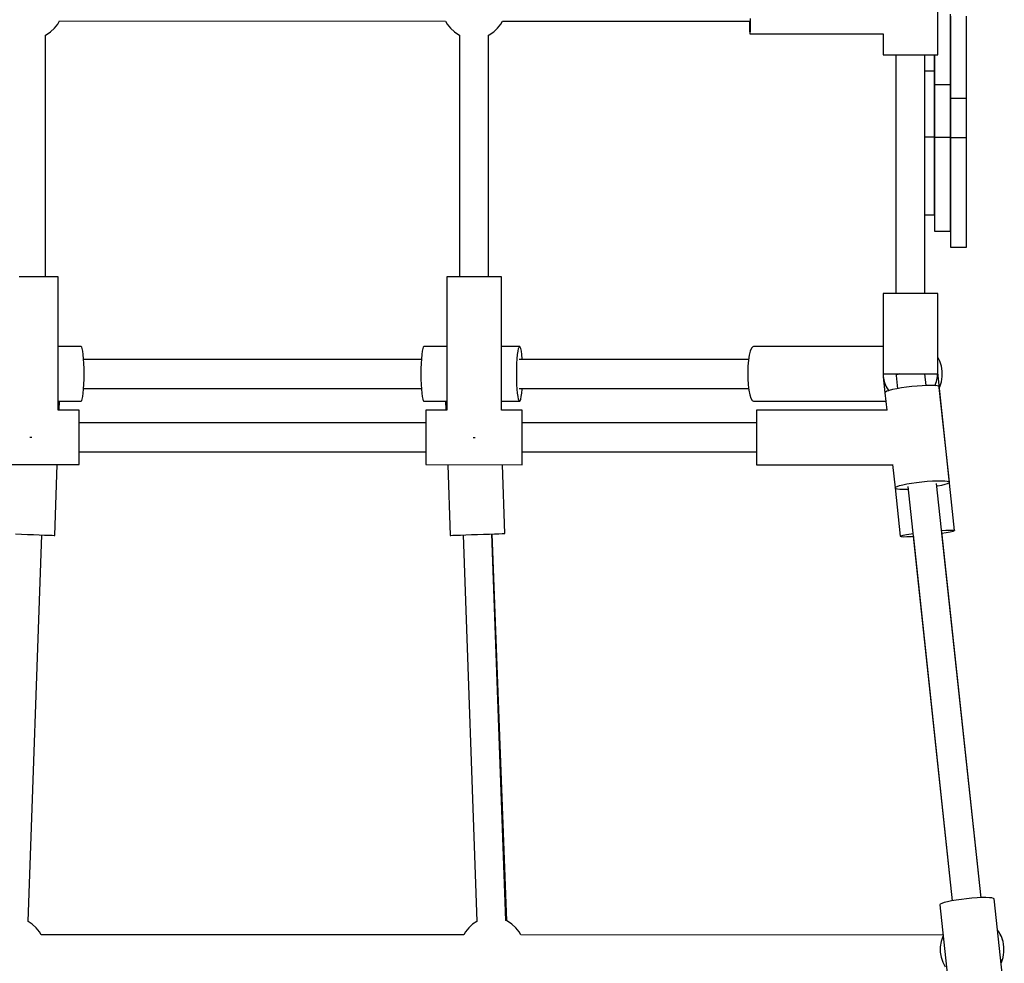
# Model space of a CAD drawing. Units: millimetres. Extents: x -42887 to 20171, y -23038 to 25901.
# Drawn here: x -14995 to -14382, y -10980 to -10393 of the extents above; entities that cross this region are included whole.
import ezdxf

# ---------------------------------------------------------------- set-up
doc = ezdxf.new("R2010")
doc.units = ezdxf.units.MM
doc.layers.add('PV-82115', color=7, linetype='Continuous')
doc.layers.add('STREFA', color=1, linetype='Continuous')
doc.styles.get("Standard").update_dxf_attribs({"font": 'arial.ttf'})
doc.dimstyles.new('Kopia Kopia ISO-25 moduły', dxfattribs={"dimtxt": 300, "dimasz": 210, "dimexe": 1.25, "dimexo": 0.625, "dimgap": 80, "dimtad": 1, "dimdec": 1, "dimlfac": 0.001, "dimtxsty": 'Standard', "dimblk": 'OBLIQUE', "dimcen": 2.5, "dimse1": 1, "dimse2": 1, "dimadec": 0, "dimazin": 0, "dimtfac": 1, "dimtdec": 1, "dimtmove": 0, "dimatfit": 3, "dimfxl": 1, "dimtfillclr": 256, "dimarcsym": 0})

# ---------------------------------------------------------------- blocks, each defined once
blk = doc.blocks.new('_OBLIQUE')
at = {"color": 0, "linetype": 'ByBlock', "lineweight": -2}
for p, q in [((-0.5, -0.5), (0.5, 0.5)), ((0, 0), (0, 0))]:
    blk.add_line(p, q, dxfattribs=at)
blk = doc.blocks.new('*D18')
at = {"layer": 'STREFA', "color": 0, "lineweight": -2}
blk.add_line((-42228.78, 21066.04), (-42228.78, -22933.25), dxfattribs=at)
at = {"layer": 'STREFA', "color": 0, "lineweight": -2, "xscale": 210, "yscale": 210, "zscale": 210}
for p, rotation in [((-42228.78, 21066.04), 90), ((-42228.78, -22933.25), 270)]:
    blk.add_blockref('_OBLIQUE', p, dxfattribs=dict(at, rotation=rotation))
at = {"layer": 'STREFA', "color": 0, "insert": (-42558.78, -933.61), "char_height": 500, "attachment_point": 5, "rotation": 90}
blk.add_mtext('44m', dxfattribs=at)
blk = doc.blocks.new('*D19')
at = {"layer": 'STREFA', "color": 0, "lineweight": -2}
blk.add_line((-40878.04, 18296.94), (-40878.04, -21014.11), dxfattribs=at)
at = {"layer": 'STREFA', "color": 0, "lineweight": -2, "xscale": 210, "yscale": 210, "zscale": 210}
for p, rotation in [((-40878.04, 18296.94), 89.99999999999999), ((-40878.04, -21014.11), 270)]:
    blk.add_blockref('_OBLIQUE', p, dxfattribs=dict(at, rotation=rotation))
at = {"layer": 'STREFA', "color": 0, "insert": (-41258.51, -1358.58), "char_height": 500, "attachment_point": 5, "rotation": 90}
blk.add_mtext('39,3m', dxfattribs=at)

msp = doc.modelspace()

# ---------------------------------------------------------------- linework, layer by layer
at = {"layer": 'PV-82115'}
for p, q in [((-14423.19, -10414.33), (-14423.19, -10354.33)), ((-14539.91, -10391.7), (-14539.95, -10394.93)), ((-14415.19, -10397.48), (-14415.19, -10389)), ((-14415.19, -10390.39), (-14415.19, -10400.36)), ((-14405.19, -10400.36), (-14405.19, -10390.39)), ((-14975.57, -10400.05), (-14973.14, -10397.82)), ((-14975.57, -10400.05), (-14973.14, -10397.82)), ((-14973.14, -10397.82), (-14971.12, -10395.22)), ((-14973.14, -10397.82), (-14971.12, -10395.22)), ((-14971.12, -10395.22), (-14970.08, -10393.31)), ((-14971.12, -10395.22), (-14970.08, -10393.31)), ((-14970.08, -10393.31), (-14729.59, -10393.32)), ((-14729.59, -10393.32), (-14728.57, -10395.21)), ((-14728.57, -10395.21), (-14726.55, -10397.81)), ((-14726.55, -10397.81), (-14724.13, -10400.04)), ((-14726.55, -10397.81), (-14724.13, -10400.04)), ((-14699.64, -10400.06), (-14697.22, -10397.83)), ((-14699.64, -10400.06), (-14697.22, -10397.83)), ((-14697.22, -10397.83), (-14695.2, -10395.23)), ((-14697.22, -10397.83), (-14695.2, -10395.23)), ((-14695.2, -10395.23), (-14694.16, -10393.32)), ((-14695.2, -10395.23), (-14694.16, -10393.32)), ((-14694.16, -10393.32), (-14540.17, -10393.33)), ((-14540.42, -10393.33), (-14540.4, -10394.93)), ((-14540.4, -10394.93), (-14540.35, -10397.62)), ((-14540.35, -10397.62), (-14540.3, -10399.64)), ((-14539.99, -10397.62), (-14540.05, -10399.64)), ((-14539.95, -10394.93), (-14539.99, -10397.62)), ((-14415.19, -10405.92), (-14415.19, -10397.48)), ((-14978.81, -10552.48), (-14978.8, -10402.05)), ((-14978.81, -10552.48), (-14978.8, -10402.05)), ((-14978.8, -10402.05), (-14978.32, -10401.84)), ((-14978.8, -10402.05), (-14978.32, -10401.84)), ((-14978.32, -10401.84), (-14975.57, -10400.05)), ((-14978.32, -10401.84), (-14975.57, -10400.05)), ((-14724.13, -10400.04), (-14721.37, -10401.85)), ((-14724.13, -10400.04), (-14721.37, -10401.85)), ((-14721.37, -10401.85), (-14720.88, -10402.06)), ((-14721.37, -10401.85), (-14720.88, -10402.06)), ((-14720.88, -10402.06), (-14720.88, -10552.5)), ((-14720.88, -10402.06), (-14720.88, -10552.5)), ((-14702.88, -10402.07), (-14702.4, -10401.86)), ((-14702.88, -10402.07), (-14702.4, -10401.86)), ((-14702.88, -10552.5), (-14702.88, -10402.06)), ((-14702.88, -10552.5), (-14702.88, -10402.07)), ((-14702.4, -10401.86), (-14699.64, -10400.06)), ((-14702.4, -10401.86), (-14699.64, -10400.06)), ((-14540.3, -10399.64), (-14540.24, -10400.9)), ((-14540.24, -10400.9), (-14540.17, -10401.33)), ((-14540.11, -10400.9), (-14540.17, -10401.33)), ((-14540.17, -10401.33), (-14540.17, -10401.33)), ((-14540.17, -10401.33), (-14457.16, -10401.33)), ((-14540.05, -10399.64), (-14540.11, -10400.9)), ((-14457.19, -10401.33), (-14457.19, -10414.33)), ((-14415.19, -10400.36), (-14415.19, -10410.18)), ((-14405.19, -10410.18), (-14405.19, -10400.36)), ((-14415.19, -10413.98), (-14415.19, -10405.92)), ((-14415.19, -10410.18), (-14415.19, -10419.52)), ((-14405.19, -10419.52), (-14405.19, -10410.18)), ((-14457.19, -10414.33), (-14456.9, -10414.33)), ((-14457.19, -10414.33), (-14457.19, -10414.33)), ((-14456.9, -10414.33), (-14456.04, -10414.33)), ((-14456.04, -10414.33), (-14454.64, -10414.33)), ((-14454.64, -10414.33), (-14452.75, -10414.33)), ((-14452.75, -10414.33), (-14450.43, -10414.33)), ((-14450.43, -10414.33), (-14447.77, -10414.33)), ((-14449.19, -10414.33), (-14449.2, -10563)), ((-14449.19, -10414.33), (-14449.2, -10563)), ((-14449.19, -10414.33), (-14449.2, -10563)), ((-14447.77, -10414.33), (-14444.84, -10414.33)), ((-14444.84, -10414.33), (-14441.76, -10414.33)), ((-14441.76, -10414.33), (-14438.62, -10414.33)), ((-14438.62, -10414.33), (-14435.54, -10414.33)), ((-14435.54, -10414.33), (-14432.61, -10414.33)), ((-14432.61, -10414.33), (-14429.94, -10414.33)), ((-14431.2, -10563), (-14431.19, -10414.33)), ((-14431.2, -10563), (-14431.19, -10414.33)), ((-14429.94, -10414.33), (-14427.63, -10414.33)), ((-14427.63, -10414.33), (-14425.74, -10414.33)), ((-14425.74, -10414.33), (-14424.34, -10414.33)), ((-14425.19, -10414.33), (-14425.19, -10421.34)), ((-14425.19, -10419.86), (-14425.19, -10414.33)), ((-14424.34, -10414.33), (-14423.48, -10414.33)), ((-14423.48, -10414.33), (-14423.19, -10414.33)), ((-14415.19, -10421.34), (-14415.19, -10413.98)), ((-14425.19, -10424.31), (-14425.19, -10419.86)), ((-14425.19, -10421.34), (-14425.19, -10427.72)), ((-14415.19, -10419.52), (-14415.19, -10428.03)), ((-14415.19, -10427.72), (-14415.19, -10421.34)), ((-14405.19, -10428.03), (-14405.19, -10419.52)), ((-14431.19, -10424.31), (-14425.19, -10424.31)), ((-14425.19, -10429.2), (-14425.19, -10424.31)), ((-14425.19, -10427.72), (-14425.19, -10432.85)), ((-14415.19, -10432.85), (-14415.19, -10427.72)), ((-14415.19, -10428.03), (-14415.19, -10435.4)), ((-14405.19, -10435.4), (-14405.19, -10428.03)), ((-14425.19, -10435.12), (-14425.19, -10429.2)), ((-14425.19, -10432.85), (-14415.19, -10432.85)), ((-14425.19, -10432.85), (-14425.19, -10437.64)), ((-14415.19, -10437.64), (-14415.19, -10432.85)), ((-14425.19, -10441.91), (-14425.19, -10435.12)), ((-14425.19, -10437.64), (-14425.19, -10443.59)), ((-14415.19, -10435.4), (-14415.19, -10441.38)), ((-14415.19, -10443.59), (-14415.19, -10437.64)), ((-14405.19, -10441.38), (-14405.19, -10435.4)), ((-14425.19, -10449.39), (-14425.19, -10441.91)), ((-14425.19, -10443.59), (-14425.19, -10450.46)), ((-14415.19, -10441.38), (-14405.19, -10441.38)), ((-14415.19, -10441.38), (-14415.19, -10446.02)), ((-14415.19, -10450.46), (-14415.19, -10443.59)), ((-14415.19, -10446.02), (-14415.19, -10451.94)), ((-14405.19, -10446.02), (-14405.19, -10441.38)), ((-14405.19, -10451.94), (-14405.19, -10446.02)), ((-14425.19, -10457.35), (-14425.19, -10449.39)), ((-14425.19, -10450.46), (-14425.19, -10457.98)), ((-14415.19, -10457.98), (-14415.19, -10450.46)), ((-14415.19, -10451.94), (-14415.19, -10458.79)), ((-14405.19, -10458.79), (-14405.19, -10451.94)), ((-14425.19, -10465.58), (-14425.19, -10457.35)), ((-14425.19, -10457.98), (-14425.19, -10465.86)), ((-14415.19, -10465.86), (-14415.19, -10457.98)), ((-14415.19, -10458.79), (-14415.19, -10466.14)), ((-14405.19, -10466.14), (-14405.19, -10458.79)), ((-14425.19, -10465.58), (-14431.19, -10465.58)), ((-14425.19, -10474.47), (-14425.19, -10465.58)), ((-14425.19, -10465.86), (-14425.19, -10476.12)), ((-14415.19, -10465.86), (-14425.19, -10465.86)), ((-14415.19, -10476.12), (-14415.19, -10465.86)), ((-14415.19, -10466.14), (-14415.19, -10478.11)), ((-14405.19, -10466.14), (-14415.19, -10466.14)), ((-14405.19, -10478.11), (-14405.19, -10466.14)), ((-14425.19, -10483.02), (-14425.19, -10474.47)), ((-14425.19, -10476.12), (-14425.19, -10486.03)), ((-14415.19, -10486.03), (-14415.19, -10476.12)), ((-14425.19, -10490.98), (-14425.19, -10483.02)), ((-14415.19, -10478.11), (-14415.19, -10489.67)), ((-14405.19, -10489.67), (-14405.19, -10478.11)), ((-14425.19, -10486.03), (-14425.19, -10495.29)), ((-14415.19, -10495.29), (-14415.19, -10486.03)), ((-14415.19, -10489.67), (-14415.19, -10500.47)), ((-14405.19, -10500.47), (-14405.19, -10489.67)), ((-14425.19, -10498.07), (-14425.19, -10490.98)), ((-14425.19, -10495.29), (-14425.19, -10503.62)), ((-14415.19, -10503.62), (-14415.19, -10495.29)), ((-14425.19, -10504.08), (-14425.19, -10498.07)), ((-14415.19, -10500.47), (-14415.19, -10510.2)), ((-14405.19, -10510.2), (-14405.19, -10500.47)), ((-14425.19, -10503.62), (-14425.19, -10510.79)), ((-14425.19, -10508.81), (-14425.19, -10504.08)), ((-14415.19, -10510.79), (-14415.19, -10503.62)), ((-14431.2, -10563), (-14431.19, -10514.04)), ((-14431.19, -10514.04), (-14425.19, -10514.04)), ((-14425.19, -10512.11), (-14425.19, -10508.81)), ((-14425.19, -10510.79), (-14425.19, -10516.58)), ((-14425.19, -10513.87), (-14425.19, -10512.11)), ((-14425.19, -10514.04), (-14425.19, -10513.87)), ((-14415.19, -10510.2), (-14415.19, -10518.56)), ((-14415.19, -10516.58), (-14415.19, -10510.79)), ((-14405.19, -10518.56), (-14405.19, -10510.2)), ((-14425.19, -10516.58), (-14425.19, -10520.81)), ((-14415.19, -10520.81), (-14415.19, -10516.58)), ((-14415.19, -10518.56), (-14415.19, -10525.31)), ((-14405.19, -10525.31), (-14405.19, -10518.56)), ((-14425.19, -10520.81), (-14425.19, -10523.37)), ((-14425.19, -10523.37), (-14425.19, -10524.17)), ((-14425.19, -10524.17), (-14415.19, -10524.17)), ((-14415.19, -10523.37), (-14415.19, -10520.81)), ((-14415.19, -10524.17), (-14415.19, -10523.37)), ((-14415.19, -10525.31), (-14415.19, -10530.25)), ((-14405.19, -10530.25), (-14405.19, -10525.31)), ((-14415.19, -10530.25), (-14415.19, -10533.23)), ((-14405.19, -10533.23), (-14405.19, -10530.25)), ((-14415.19, -10533.23), (-14415.19, -10534.17)), ((-14415.19, -10534.17), (-14405.19, -10534.17)), ((-14405.19, -10534.17), (-14405.19, -10533.23)), ((-14991.59, -10552.48), (-14995.18, -10552.48)), ((-14987.81, -10552.48), (-14991.59, -10552.48)), ((-14984.02, -10552.48), (-14987.81, -10552.48)), ((-14980.43, -10552.48), (-14984.02, -10552.48)), ((-14977.21, -10552.48), (-14980.43, -10552.48)), ((-14974.52, -10552.48), (-14977.21, -10552.48)), ((-14972.49, -10552.48), (-14974.52, -10552.48)), ((-14971.23, -10552.48), (-14972.49, -10552.48)), ((-14970.81, -10552.48), (-14971.23, -10552.48)), ((-14970.81, -10635.48), (-14970.81, -10552.48)), ((-14728.88, -10552.5), (-14728.89, -10635.5)), ((-14728.46, -10552.5), (-14728.88, -10552.5)), ((-14727.2, -10552.5), (-14728.46, -10552.5)), ((-14725.17, -10552.5), (-14727.2, -10552.5)), ((-14722.48, -10552.5), (-14725.17, -10552.5)), ((-14719.26, -10552.5), (-14722.48, -10552.5)), ((-14715.67, -10552.5), (-14719.26, -10552.5)), ((-14711.88, -10552.5), (-14715.67, -10552.5)), ((-14708.1, -10552.5), (-14711.88, -10552.5)), ((-14704.51, -10552.5), (-14708.1, -10552.5)), ((-14701.28, -10552.5), (-14704.51, -10552.5)), ((-14698.59, -10552.5), (-14701.28, -10552.5)), ((-14696.57, -10552.5), (-14698.59, -10552.5)), ((-14695.31, -10552.5), (-14696.57, -10552.5)), ((-14694.88, -10552.5), (-14695.31, -10552.5)), ((-14694.89, -10635.5), (-14694.88, -10552.5)), ((-14457.2, -10563), (-14457.2, -10596)), ((-14457.2, -10563), (-14457.2, -10613)), ((-14456.92, -10563), (-14457.2, -10563)), ((-14456.11, -10563), (-14456.92, -10563)), ((-14454.79, -10563), (-14456.11, -10563)), ((-14453, -10563), (-14454.79, -10563)), ((-14450.8, -10563), (-14453, -10563)), ((-14448.25, -10563), (-14450.8, -10563)), ((-14445.45, -10563), (-14448.25, -10563)), ((-14442.48, -10563), (-14445.45, -10563)), ((-14439.43, -10563), (-14442.48, -10563)), ((-14436.41, -10563), (-14439.43, -10563)), ((-14433.51, -10563), (-14436.41, -10563)), ((-14430.83, -10563), (-14433.51, -10563)), ((-14428.45, -10563), (-14430.83, -10563)), ((-14426.44, -10563), (-14428.45, -10563)), ((-14424.88, -10563), (-14426.44, -10563)), ((-14423.81, -10563), (-14424.88, -10563)), ((-14423.26, -10563), (-14423.81, -10563)), ((-14423.2, -10563), (-14423.26, -10563)), ((-14423.2, -10602.68), (-14423.2, -10563)), ((-14423.2, -10613), (-14423.2, -10563)), ((-14956.58, -10595.98), (-14970.81, -10595.98)), ((-14956.21, -10596.3), (-14956.58, -10595.98)), ((-14955.87, -10597.27), (-14956.21, -10596.3)), ((-14955.54, -10598.84), (-14955.87, -10597.27)), ((-14955.26, -10600.96), (-14955.54, -10598.84)), ((-14744.15, -10598.85), (-14744.43, -10600.97)), ((-14743.83, -10597.28), (-14744.15, -10598.85)), ((-14743.48, -10596.31), (-14743.83, -10597.28)), ((-14743.12, -10595.99), (-14743.48, -10596.31)), ((-14728.88, -10595.99), (-14743.12, -10595.99)), ((-14683.48, -10595.99), (-14694.88, -10595.99)), ((-14684.79, -10600.97), (-14684.51, -10598.86)), ((-14684.51, -10598.86), (-14684.19, -10597.28)), ((-14684.19, -10597.28), (-14683.84, -10596.32)), ((-14683.84, -10596.32), (-14683.48, -10595.99)), ((-14683.11, -10596.32), (-14683.48, -10595.99)), ((-14682.77, -10597.28), (-14683.11, -10596.32)), ((-14682.44, -10598.86), (-14682.77, -10597.28)), ((-14682.16, -10600.97), (-14682.44, -10598.86)), ((-14539.87, -10598.79), (-14540.52, -10601.33)), ((-14539.12, -10597.02), (-14539.87, -10598.79)), ((-14538.29, -10596.11), (-14539.12, -10597.02)), ((-14537.87, -10596), (-14538.29, -10596.11)), ((-14457.2, -10596), (-14537.87, -10596)), ((-14955.03, -10603.53), (-14955.26, -10600.96)), ((-14954.86, -10606.47), (-14955.03, -10603.53)), ((-14744.69, -10603.99), (-14955.01, -10603.98)), ((-14744.66, -10603.54), (-14744.83, -10606.48)), ((-14744.43, -10600.97), (-14744.66, -10603.54)), ((-14685.19, -10606.48), (-14685.02, -10603.55)), ((-14685.02, -10603.55), (-14684.79, -10600.97)), ((-14540.95, -10604), (-14683.83, -10603.99)), ((-14681.93, -10603.55), (-14682.16, -10600.97)), ((-14681.91, -10603.99), (-14681.93, -10603.55)), ((-14541.03, -10604.5), (-14541.36, -10608.12)), ((-14540.52, -10601.33), (-14541.03, -10604.5)), ((-14421.94, -10605.01), (-14423.2, -10602.68)), ((-14420.87, -10608.12), (-14421.94, -10605.01)), ((-14954.76, -10609.66), (-14954.86, -10606.47)), ((-14954.72, -10612.98), (-14954.76, -10609.66)), ((-14744.94, -10609.67), (-14744.97, -10612.99)), ((-14744.83, -10606.48), (-14744.94, -10609.67)), ((-14685.33, -10612.99), (-14685.3, -10609.67)), ((-14685.3, -10609.67), (-14685.19, -10606.48)), ((-14541.36, -10608.12), (-14541.51, -10612.01)), ((-14541.51, -10612.01), (-14541.46, -10615.95)), ((-14412.66, -10710.45), (-14423.2, -10612.09)), ((-14420.33, -10611.37), (-14420.87, -10608.12)), ((-14420.34, -10614.66), (-14420.33, -10611.37)), ((-14954.86, -10619.48), (-14954.76, -10616.29)), ((-14954.76, -10616.29), (-14954.72, -10612.98)), ((-14744.97, -10612.99), (-14744.94, -10616.3)), ((-14744.94, -10616.3), (-14744.83, -10619.49)), ((-14685.3, -10616.31), (-14685.33, -10612.99)), ((-14685.19, -10619.5), (-14685.3, -10616.31)), ((-14541.46, -10615.95), (-14541.22, -10619.73)), ((-14457.2, -10613), (-14456.92, -10613)), ((-14457.13, -10613), (-14457.13, -10614.57)), ((-14457.13, -10614.57), (-14456.55, -10617.65)), ((-14457.08, -10614.8), (-14457.1, -10614.81)), ((-14457.1, -10614.81), (-14456.04, -10624.69)), ((-14456.92, -10613), (-14456.11, -10613)), ((-14456.55, -10617.65), (-14455.42, -10620.58)), ((-14456.11, -10613), (-14454.79, -10613)), ((-14454.79, -10613), (-14453, -10613)), ((-14453, -10613), (-14450.8, -10613)), ((-14450.8, -10613), (-14448.25, -10613)), ((-14449.2, -10613), (-14449.08, -10613.89)), ((-14448.87, -10613.66), (-14449.15, -10613.96)), ((-14449.15, -10613.96), (-14448.26, -10622.19)), ((-14448, -10613.32), (-14448.87, -10613.66)), ((-14448.25, -10613), (-14445.45, -10613)), ((-14446.8, -10613), (-14448, -10613.32)), ((-14445.45, -10613), (-14442.48, -10613)), ((-14442.48, -10613), (-14439.44, -10613)), ((-14439.44, -10613), (-14436.42, -10613)), ((-14436.42, -10613), (-14433.52, -10613)), ((-14433.52, -10613), (-14430.83, -10613)), ((-14430.37, -10620.27), (-14431.15, -10613)), ((-14430.83, -10613), (-14428.45, -10613)), ((-14428.45, -10613), (-14426.44, -10613)), ((-14426.44, -10613), (-14424.88, -10613)), ((-14424.88, -10613), (-14423.81, -10613)), ((-14424.88, -10620.32), (-14423.85, -10617.65)), ((-14423.85, -10617.65), (-14423.27, -10614.57)), ((-14423.81, -10613), (-14423.27, -10613)), ((-14423.27, -10614.57), (-14423.27, -10613)), ((-14423.27, -10613), (-14423.2, -10613)), ((-14421.95, -10621.02), (-14420.88, -10617.91)), ((-14420.88, -10617.91), (-14420.34, -10614.66)), ((-14420.34, -10614.66), (-14420.34, -10614.66)), ((-14955.26, -10625), (-14955.03, -10622.42)), ((-14955.03, -10622.42), (-14954.86, -10619.48)), ((-14955.01, -10621.98), (-14744.69, -10621.99)), ((-14744.83, -10619.49), (-14744.66, -10622.43)), ((-14744.66, -10622.43), (-14744.43, -10625.01)), ((-14685.02, -10622.44), (-14685.19, -10619.5)), ((-14684.79, -10625.01), (-14685.02, -10622.44)), ((-14683.83, -10621.99), (-14540.94, -10622)), ((-14682.16, -10625.01), (-14681.93, -10622.44)), ((-14681.93, -10622.44), (-14681.91, -10621.99)), ((-14541.22, -10619.73), (-14540.8, -10623.15)), ((-14540.8, -10623.15), (-14540.21, -10626.02)), ((-14455.76, -10624.27), (-14456.04, -10624.69)), ((-14456.04, -10624.69), (-14454.88, -10635.51)), ((-14454.84, -10623.81), (-14455.76, -10624.27)), ((-14455.42, -10620.58), (-14453.76, -10623.25)), ((-14453.31, -10623.3), (-14454.84, -10623.81)), ((-14453.76, -10623.25), (-14453.62, -10623.4)), ((-14451.24, -10622.78), (-14453.31, -10623.3)), ((-14448.7, -10622.26), (-14451.24, -10622.78)), ((-14445.8, -10621.77), (-14448.7, -10622.26)), ((-14442.64, -10621.32), (-14445.8, -10621.77)), ((-14439.35, -10620.93), (-14442.64, -10621.32)), ((-14436.05, -10620.61), (-14439.35, -10620.93)), ((-14432.86, -10620.38), (-14436.05, -10620.61)), ((-14429.92, -10620.25), (-14432.86, -10620.38)), ((-14427.33, -10620.22), (-14429.92, -10620.25)), ((-14425.2, -10620.29), (-14427.33, -10620.22)), ((-14423.6, -10620.46), (-14425.2, -10620.29)), ((-14422.6, -10620.72), (-14423.6, -10620.46)), ((-14422.24, -10621.07), (-14422.6, -10620.72)), ((-14415.88, -10680.33), (-14422.24, -10621.07)), ((-14422.19, -10621.47), (-14421.95, -10621.02)), ((-14415.88, -10680.33), (-14422.19, -10621.47)), ((-14415.88, -10680.33), (-14422.19, -10621.47)), ((-14970.19, -10635.48), (-14969.99, -10629.8)), ((-14969.99, -10629.98), (-14956.58, -10629.98)), ((-14956.58, -10629.98), (-14956.21, -10629.65)), ((-14956.21, -10629.65), (-14955.87, -10628.68)), ((-14955.87, -10628.68), (-14955.55, -10627.11)), ((-14955.55, -10627.11), (-14955.26, -10625)), ((-14744.43, -10625.01), (-14744.15, -10627.12)), ((-14744.15, -10627.12), (-14743.83, -10628.69)), ((-14743.83, -10628.69), (-14743.48, -10629.66)), ((-14743.48, -10629.66), (-14743.12, -10629.99)), ((-14743.12, -10629.99), (-14729.7, -10629.99)), ((-14729.71, -10629.81), (-14729.5, -10635.5)), ((-14694.89, -10629.99), (-14683.48, -10629.99)), ((-14684.51, -10627.13), (-14684.79, -10625.01)), ((-14684.19, -10628.7), (-14684.51, -10627.13)), ((-14683.84, -10629.66), (-14684.19, -10628.7)), ((-14683.48, -10629.99), (-14683.84, -10629.66)), ((-14683.48, -10629.99), (-14683.12, -10629.66)), ((-14683.12, -10629.66), (-14682.77, -10628.7)), ((-14682.77, -10628.7), (-14682.45, -10627.13)), ((-14682.45, -10627.13), (-14682.16, -10625.01)), ((-14540.21, -10626.02), (-14539.51, -10628.19)), ((-14539.51, -10628.19), (-14538.71, -10629.54)), ((-14538.71, -10629.54), (-14537.87, -10630)), ((-14537.87, -10630), (-14455.47, -10630)), ((-14957.81, -10635.48), (-14970.81, -10635.48)), ((-14957.81, -10635.77), (-14957.81, -10635.48)), ((-14957.81, -10636.63), (-14957.81, -10635.77)), ((-14957.81, -10638.03), (-14957.81, -10636.63)), ((-14741.89, -10635.49), (-14741.89, -10635.78)), ((-14728.89, -10635.5), (-14741.89, -10635.49)), ((-14741.89, -10635.78), (-14741.89, -10636.64)), ((-14741.89, -10636.64), (-14741.89, -10638.04)), ((-14681.89, -10635.5), (-14694.89, -10635.5)), ((-14681.89, -10635.79), (-14681.89, -10635.5)), ((-14681.89, -10636.65), (-14681.89, -10635.79)), ((-14681.89, -10638.04), (-14681.89, -10636.65)), ((-14535.96, -10635.5), (-14535.96, -10635.93)), ((-14535.96, -10635.5), (-14535.96, -10635.93)), ((-14454.67, -10635.51), (-14535.96, -10635.5)), ((-14535.96, -10635.5), (-14535.96, -10635.93)), ((-14535.96, -10635.93), (-14535.96, -10637.19)), ((-14535.96, -10635.93), (-14535.96, -10637.19)), ((-14535.96, -10635.93), (-14535.96, -10637.19)), ((-14957.81, -10639.92), (-14957.81, -10638.03)), ((-14957.81, -10642.24), (-14957.81, -10639.92)), ((-14957.81, -10644.91), (-14957.81, -10642.24)), ((-14741.89, -10638.04), (-14741.89, -10639.93)), ((-14741.89, -10639.93), (-14741.89, -10642.25)), ((-14741.89, -10642.25), (-14741.89, -10644.92)), ((-14681.89, -10639.93), (-14681.89, -10638.04)), ((-14681.89, -10642.25), (-14681.89, -10639.93)), ((-14681.89, -10644.92), (-14681.89, -10642.25)), ((-14535.96, -10637.19), (-14535.96, -10639.21)), ((-14535.96, -10637.19), (-14535.96, -10639.21)), ((-14535.96, -10637.19), (-14535.96, -10639.21)), ((-14535.96, -10639.21), (-14535.96, -10641.9)), ((-14535.96, -10639.21), (-14535.96, -10641.9)), ((-14535.96, -10639.21), (-14535.96, -10641.9)), ((-14535.96, -10641.9), (-14535.96, -10643.5)), ((-14535.96, -10641.9), (-14535.96, -10643.5)), ((-14535.96, -10641.9), (-14535.96, -10645.13)), ((-14741.89, -10643.49), (-14957.81, -10643.48)), ((-14957.81, -10647.83), (-14957.81, -10644.91)), ((-14957.81, -10650.92), (-14957.81, -10647.83)), ((-14741.89, -10644.92), (-14741.89, -10647.84)), ((-14741.89, -10647.84), (-14741.89, -10650.93)), ((-14535.96, -10643.5), (-14681.89, -10643.5)), ((-14681.89, -10647.85), (-14681.89, -10644.92)), ((-14681.89, -10650.93), (-14681.89, -10647.85)), ((-14535.96, -10645.13), (-14535.96, -10648.72)), ((-14535.96, -10648.72), (-14535.96, -10652.5)), ((-14988.45, -10652.48), (-14987.81, -10652.48)), ((-14987.81, -10652.48), (-14987.17, -10652.48)), ((-14957.81, -10654.05), (-14957.81, -10650.92)), ((-14957.81, -10657.14), (-14957.81, -10654.05)), ((-14741.89, -10650.93), (-14741.89, -10654.06)), ((-14741.89, -10654.06), (-14741.89, -10657.15)), ((-14712.53, -10652.5), (-14711.89, -10652.5)), ((-14711.89, -10652.5), (-14711.24, -10652.5)), ((-14681.89, -10654.07), (-14681.89, -10650.93)), ((-14681.89, -10657.15), (-14681.89, -10654.07)), ((-14535.96, -10652.5), (-14535.96, -10656.29)), ((-14957.81, -10660.06), (-14957.81, -10657.14)), ((-14957.81, -10662.73), (-14957.81, -10660.06)), ((-14957.81, -10661.48), (-14741.89, -10661.49)), ((-14741.89, -10657.15), (-14741.89, -10660.07)), ((-14741.89, -10660.07), (-14741.89, -10662.74)), ((-14681.89, -10660.07), (-14681.89, -10657.15)), ((-14681.89, -10662.74), (-14681.89, -10660.07)), ((-14681.89, -10661.5), (-14535.96, -10661.5)), ((-14535.96, -10656.29), (-14535.96, -10659.88)), ((-14535.96, -10659.88), (-14535.96, -10663.1)), ((-14535.96, -10661.5), (-14535.96, -10663.1)), ((-14535.96, -10661.5), (-14535.96, -10663.1)), ((-14957.81, -10665.05), (-14957.81, -10662.73)), ((-14957.81, -10666.94), (-14957.81, -10665.05)), ((-14957.81, -10668.34), (-14957.81, -10666.94)), ((-14741.89, -10662.74), (-14741.89, -10665.06)), ((-14741.89, -10665.06), (-14741.89, -10666.95)), ((-14741.89, -10666.95), (-14741.89, -10668.35)), ((-14681.89, -10665.06), (-14681.89, -10662.74)), ((-14681.89, -10666.95), (-14681.89, -10665.06)), ((-14681.89, -10668.35), (-14681.89, -10666.95)), ((-14535.96, -10663.1), (-14535.96, -10665.8)), ((-14535.96, -10663.1), (-14535.96, -10665.8)), ((-14535.96, -10663.1), (-14535.96, -10665.8)), ((-14535.96, -10665.8), (-14535.96, -10667.82)), ((-14535.96, -10665.8), (-14535.96, -10667.82)), ((-14535.96, -10665.8), (-14535.96, -10667.82)), ((-15017.81, -10669.48), (-14957.81, -10669.48)), ((-14972.98, -10713.52), (-14971.41, -10669.48)), ((-14957.81, -10669.2), (-14957.81, -10668.34)), ((-14957.81, -10669.48), (-14957.81, -10669.2)), ((-14741.89, -10668.35), (-14741.89, -10669.21)), ((-14741.89, -10669.21), (-14741.89, -10669.49)), ((-14741.89, -10669.49), (-14681.89, -10669.5)), ((-14728.29, -10669.5), (-14726.72, -10713.53)), ((-14692.74, -10712.32), (-14694.27, -10669.5)), ((-14681.89, -10669.21), (-14681.89, -10668.35)), ((-14681.89, -10669.5), (-14681.89, -10669.21)), ((-14535.96, -10667.82), (-14535.96, -10669.08)), ((-14535.96, -10667.82), (-14535.96, -10669.08)), ((-14535.96, -10667.82), (-14535.96, -10669.08)), ((-14535.96, -10669.08), (-14535.96, -10669.5)), ((-14535.96, -10669.08), (-14535.96, -10669.5)), ((-14535.96, -10669.08), (-14535.96, -10669.5)), ((-14535.96, -10669.5), (-14451.24, -10669.51)), ((-14451.26, -10669.31), (-14449.69, -10683.95)), ((-14433, -10680.19), (-14429.7, -10679.87)), ((-14429.7, -10679.87), (-14426.51, -10679.64)), ((-14426.51, -10679.64), (-14423.57, -10679.51)), ((-14423.57, -10679.51), (-14420.98, -10679.48)), ((-14420.98, -10679.48), (-14418.85, -10679.55)), ((-14418.85, -10679.55), (-14417.25, -10679.72)), ((-14417.25, -10679.72), (-14416.25, -10679.98)), ((-14416.25, -10679.98), (-14415.88, -10680.33)), ((-14449.69, -10683.95), (-14449.41, -10683.54)), ((-14449.69, -10683.95), (-14449.69, -10683.95)), ((-14449.69, -10683.95), (-14446.46, -10714.08)), ((-14449.69, -10683.95), (-14449.69, -10683.95)), ((-14449.69, -10683.95), (-14449.33, -10684.3)), ((-14449.41, -10683.54), (-14448.48, -10683.07)), ((-14449.33, -10684.3), (-14448.32, -10684.56)), ((-14448.48, -10683.07), (-14446.96, -10682.56)), ((-14448.32, -10684.56), (-14446.73, -10684.73)), ((-14446.96, -10682.56), (-14444.89, -10682.04)), ((-14446.73, -10684.73), (-14444.59, -10684.8)), ((-14444.89, -10682.04), (-14442.35, -10681.52)), ((-14444.59, -10684.8), (-14442.01, -10684.77)), ((-14442.35, -10681.52), (-14439.45, -10681.03)), ((-14442.01, -10684.77), (-14441.56, -10684.75)), ((-14441.74, -10683.1), (-14414.1, -10940.97)), ((-14439.45, -10681.03), (-14436.29, -10680.58)), ((-14436.29, -10680.58), (-14433, -10680.19)), ((-14396.2, -10939.05), (-14423.84, -10681.18)), ((-14423.66, -10682.83), (-14423.22, -10682.75)), ((-14423.22, -10682.75), (-14420.69, -10682.24)), ((-14420.69, -10682.24), (-14418.62, -10681.72)), ((-14418.62, -10681.72), (-14417.09, -10681.21)), ((-14417.09, -10681.21), (-14416.17, -10680.74)), ((-14416.17, -10680.74), (-14415.88, -10680.33)), ((-14415.88, -10680.33), (-14415.88, -10680.33)), ((-14415.88, -10680.33), (-14415.88, -10680.33)), ((-14420.7, -10710.48), (-14418.04, -10710.31)), ((-14418.04, -10710.31), (-14415.49, -10710.21)), ((-14415.49, -10710.21), (-14413.71, -10710.23)), ((-14413.71, -10710.23), (-14412.78, -10710.35)), ((-14413.64, -10710.9), (-14412.76, -10710.58)), ((-14412.78, -10710.35), (-14412.66, -10710.45)), ((-14412.76, -10710.58), (-14412.66, -10710.45)), ((-14997.34, -10712.65), (-14993.75, -10712.78)), ((-14993.75, -10712.78), (-14989.97, -10712.91)), ((-14989.97, -10712.91), (-14986.19, -10713.05)), ((-14989.59, -10953.82), (-14980.98, -10713.23)), ((-14986.19, -10713.05), (-14982.6, -10713.18)), ((-14982.6, -10713.18), (-14979.38, -10713.29)), ((-14979.38, -10713.29), (-14976.69, -10713.39)), ((-14976.69, -10713.39), (-14974.67, -10713.46)), ((-14974.67, -10713.46), (-14973.41, -10713.51)), ((-14973.41, -10713.51), (-14972.98, -10713.52)), ((-14726.72, -10713.53), (-14726.29, -10713.52)), ((-14726.29, -10713.52), (-14725.04, -10713.47)), ((-14725.04, -10713.47), (-14723.01, -10713.4)), ((-14723.01, -10713.4), (-14720.32, -10713.3)), ((-14720.32, -10713.3), (-14717.1, -10713.19)), ((-14718.72, -10713.25), (-14710.14, -10953.83)), ((-14717.1, -10713.19), (-14713.51, -10713.06)), ((-14713.51, -10713.06), (-14709.73, -10712.93)), ((-14709.73, -10712.93), (-14705.95, -10712.79)), ((-14705.95, -10712.79), (-14702.36, -10712.66)), ((-14702.36, -10712.66), (-14699.14, -10712.55)), ((-14692.15, -10953.25), (-14700.74, -10712.6)), ((-14691.48, -10953.54), (-14700.6, -10712.6)), ((-14699.14, -10712.55), (-14696.45, -10712.45)), ((-14696.45, -10712.45), (-14694.42, -10712.38)), ((-14694.42, -10712.38), (-14693.17, -10712.33)), ((-14693.17, -10712.33), (-14692.74, -10712.32)), ((-14446.46, -10714.08), (-14446.03, -10713.8)), ((-14446.46, -10714.08), (-14445.98, -10714.25)), ((-14446.03, -10713.8), (-14444.71, -10713.44)), ((-14445.98, -10714.25), (-14444.62, -10714.32)), ((-14444.71, -10713.44), (-14442.57, -10713.02)), ((-14444.62, -10714.32), (-14442.44, -10714.28)), ((-14442.57, -10713.02), (-14439.74, -10712.56)), ((-14442.44, -10714.28), (-14439.57, -10714.13)), ((-14439.74, -10712.56), (-14438.6, -10712.4)), ((-14439.57, -10714.13), (-14438.42, -10714.05)), ((-14438.51, -10713.22), (-14414.1, -10940.97)), ((-14396.2, -10939.05), (-14420.61, -10711.31)), ((-14420.52, -10712.13), (-14417.88, -10711.73)), ((-14396.2, -10939.05), (-14420.52, -10712.13)), ((-14396.2, -10939.05), (-14420.52, -10712.13)), ((-14417.88, -10711.73), (-14415.38, -10711.29)), ((-14415.38, -10711.29), (-14413.64, -10710.9)), ((-14421.59, -10943.05), (-14421.88, -10943.47)), ((-14421.88, -10943.47), (-14415.52, -11002.73)), ((-14420.67, -10942.58), (-14421.59, -10943.05)), ((-14419.14, -10942.08), (-14420.67, -10942.58)), ((-14417.07, -10941.56), (-14419.14, -10942.08)), ((-14414.54, -10941.04), (-14417.07, -10941.56)), ((-14411.63, -10940.55), (-14414.54, -10941.04)), ((-14408.47, -10940.1), (-14411.63, -10940.55)), ((-14405.18, -10939.71), (-14408.47, -10940.1)), ((-14401.88, -10939.39), (-14405.18, -10939.71)), ((-14398.7, -10939.16), (-14401.88, -10939.39)), ((-14395.76, -10939.03), (-14398.7, -10939.16)), ((-14393.17, -10939), (-14395.76, -10939.03)), ((-14391.03, -10939.07), (-14393.17, -10939)), ((-14389.44, -10939.24), (-14391.03, -10939.07)), ((-14388.43, -10939.5), (-14389.44, -10939.24)), ((-14388.07, -10939.84), (-14388.43, -10939.5)), ((-14381.72, -10999.1), (-14388.07, -10939.84)), ((-14986.99, -10955.52), (-14989.59, -10953.82)), ((-14984.56, -10957.75), (-14986.99, -10955.52)), ((-14712.76, -10955.55), (-14715.18, -10957.78)), ((-14710.14, -10953.83), (-14712.76, -10955.55)), ((-14691.03, -10953.74), (-14692.15, -10953.25)), ((-14688.27, -10955.54), (-14691.03, -10953.74)), ((-14685.85, -10957.76), (-14688.27, -10955.54)), ((-14982.54, -10960.35), (-14984.56, -10957.75)), ((-14981.5, -10962.26), (-14982.54, -10960.35)), ((-14717.2, -10960.38), (-14718.22, -10962.27)), ((-14715.18, -10957.78), (-14717.2, -10960.38)), ((-14683.83, -10960.36), (-14685.85, -10957.76)), ((-14682.79, -10962.27), (-14683.83, -10960.36)), ((-14385.12, -10960.37), (-14385.99, -10959.25)), ((-14385.1, -10960.39), (-14385.99, -10959.25)), ((-14385.11, -10960.38), (-14385.12, -10960.37)), ((-14383.54, -10963.29), (-14385.1, -10960.39)), ((-14383.55, -10963.27), (-14384.25, -10961.97)), ((-14718.22, -10962.27), (-14981.5, -10962.26)), ((-14419.86, -10962.28), (-14682.79, -10962.27)), ((-14421.11, -10966.38), (-14421.66, -10969.63)), ((-14420.04, -10963.27), (-14421.11, -10966.38)), ((-14419.8, -10962.82), (-14420.04, -10963.27)), ((-14383.54, -10963.28), (-14383.55, -10963.27)), ((-14382.47, -10966.4), (-14383.54, -10963.29)), ((-14382.48, -10966.38), (-14382.95, -10964.99)), ((-14382.48, -10966.39), (-14382.48, -10966.38)), ((-14381.93, -10969.65), (-14382.47, -10966.4)), ((-14421.66, -10969.63), (-14421.66, -10969.63)), ((-14421.66, -10969.63), (-14421.66, -10972.92)), ((-14421.66, -10972.92), (-14421.12, -10976.17)), ((-14382.48, -10976.19), (-14381.93, -10972.95)), ((-14381.93, -10969.63), (-14382.17, -10968.19)), ((-14381.93, -10969.64), (-14381.93, -10969.63)), ((-14381.93, -10969.63), (-14381.93, -10969.63)), ((-14381.93, -10972.94), (-14381.93, -10969.65)), ((-14381.93, -10972.92), (-14381.93, -10971.29)), ((-14381.93, -10972.93), (-14381.93, -10972.92)), ((-14381.93, -10972.95), (-14381.93, -10972.94)), ((-14421.12, -10976.17), (-14420.05, -10979.28)), ((-14420.05, -10979.28), (-14418.49, -10982.18)), ((-14383.79, -10979.75), (-14383.55, -10979.3)), ((-14383.55, -10979.3), (-14382.48, -10976.19)), ((-14383.55, -10979.29), (-14383.54, -10979.28)), ((-14383.54, -10979.28), (-14382.96, -10977.58)), ((-14382.48, -10976.18), (-14382.47, -10976.17)), ((-14382.47, -10976.17), (-14382.18, -10974.38))]:
    msp.add_line(p, q, dxfattribs=at)

# ---------------------------------------------------------------- dimensions: what is measured, and where the dimension line sits
at = {"layer": 'STREFA'}
for base, p1, p2, picture, middle in [((-42228.78, -22933.25), (-14849.67, 21066.04), (-21527.7, -22933.25), '*D18', (-42558.78, -933.61)), ((-40878.04, -21014.11), (-14849.9, 18296.94), (-20742.11, -21014.11), '*D19', (-41258.51, -1358.58))]:
    dim = msp.add_linear_dim(base=base, p1=p1, p2=p2, angle=90, dimstyle='Kopia Kopia ISO-25 moduły', override={"dimtxt": 500, "dimpost": 'm'}, dxfattribs=at)
    dim.commit()
    dim.dimension.update_dxf_attribs({"geometry": picture, "text_midpoint": middle})

doc.saveas('drawing.dxf')
